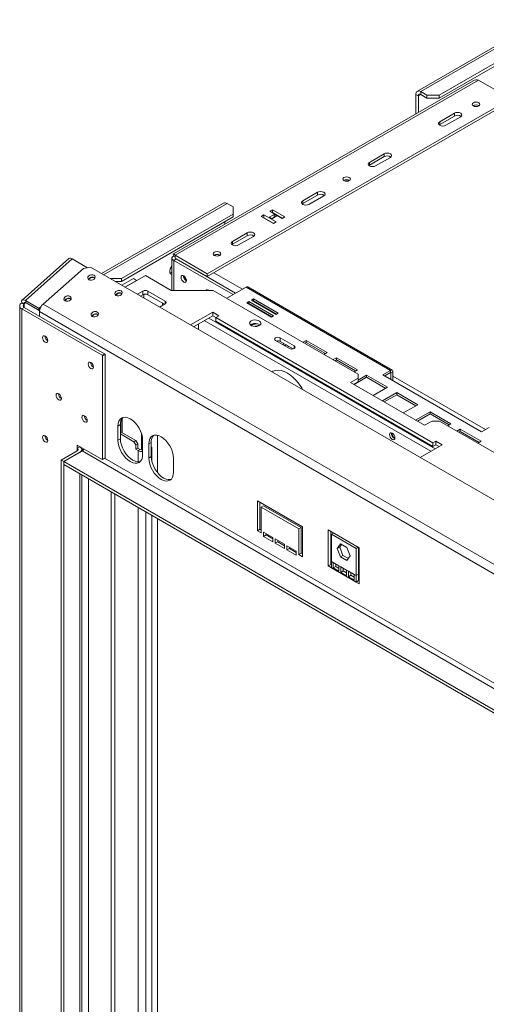
# Model space of a CAD drawing. Units: millimetres. Extents: x 97 to 5271, y 22 to 4130.
# Drawn here: x 3344 to 3659, y 1210 to 1874 of the extents above; entities that cross this region are included whole.
import ezdxf

# ---------------------------------------------------------------- set-up
doc = ezdxf.new("R2010")
doc.units = ezdxf.units.MM
doc.header["$LTSCALE"] = 20

msp = doc.modelspace()

# ---------------------------------------------------------------- linework, layer by layer
at = {"color": 7, "linetype": 'Continuous', "lineweight": 15}
for p, q in [((3696.18775, 1873.8238961), (3612.5827718, 1825.5597695)), ((3698.5405, 1873.590917), (3614.9355217, 1825.3267904)), ((3702.6999516, 1866.3873161), (3627.4138767, 1822.9255901)), ((3702.6999516, 1864.4660436), (3627.4138767, 1821.0043176)), ((3650.2675312, 1832.6173425), (3448.1179259, 1715.9188594)), ((3449.2229678, 1714.9655938), (3653.8679892, 1833.10465)), ((3653.8679892, 1833.10465), (3675.4971378, 1820.6184083)), ((3470.8521164, 1702.4793521), (3675.4971378, 1820.6184083)), ((3613.2717411, 1822.4447256), (3611.6079604, 1823.4052057)), ((3611.6079604, 1823.4052057), (3611.6079604, 1810.2996473)), ((3613.2717411, 1822.4447256), (3613.2717411, 1811.2601275)), ((3619.0949734, 1822.9255901), (3614.9355217, 1825.3267904)), ((3614.9355217, 1823.4055179), (3614.9355217, 1825.3267904)), ((3619.0949734, 1821.0043176), (3614.9355217, 1823.4055179)), ((3619.0949734, 1822.9255901), (3627.4138767, 1822.9255901)), ((3619.0949734, 1821.0043176), (3619.0949734, 1822.9255901)), ((3627.4138767, 1821.0043176), (3619.0949734, 1821.0043176)), ((3627.4138767, 1822.9255901), (3627.4138767, 1821.0043176)), ((3470.8521164, 1700.5580796), (3675.4971378, 1818.6971358)), ((3650.4572388, 1815.8637194), (3650.3004426, 1815.7642338)), ((3627.6634438, 1805.0106061), (3637.6461278, 1810.7734869)), ((3627.6634438, 1803.0893336), (3637.6461278, 1808.8522144)), ((3641.8055794, 1808.3722866), (3631.8228954, 1802.6094058)), ((3637.6461278, 1810.7734869), (3637.6461278, 1808.8522144)), ((3627.3179986, 1802.8493694), (3627.6634438, 1803.0893336)), ((3627.6634438, 1805.0106061), (3627.6634438, 1803.0893336)), ((3580.2456949, 1777.6369224), (3590.2283789, 1783.3998032)), ((3580.2456949, 1775.7156499), (3590.2283789, 1781.4785307)), ((3594.3878306, 1780.9986028), (3584.4051466, 1775.235722)), ((3590.2283789, 1783.3998032), (3590.2283789, 1781.4785307)), ((3579.9002504, 1775.4756863), (3580.2456949, 1775.7156499)), ((3580.2456949, 1777.6369224), (3580.2456949, 1775.7156499)), ((3563.1087541, 1765.4385125), (3562.9519586, 1765.3390274)), ((3535.3236171, 1751.7039588), (3545.306301, 1757.4668396)), ((3535.3236171, 1749.7826863), (3545.306301, 1755.5455671)), ((3549.4657527, 1755.0656393), (3539.4830687, 1749.3027585)), ((3545.306301, 1757.4668396), (3545.306301, 1755.5455671)), ((3481.9759898, 1750.1620792), (3399.6222313, 1702.6202663)), ((3484.3287398, 1749.9291001), (3488.4881914, 1747.5278998)), ((3488.4881914, 1742.7254991), (3488.4881914, 1747.5278998)), ((3534.9781717, 1749.542722), (3535.3236171, 1749.7826863)), ((3535.3236171, 1751.7039588), (3535.3236171, 1749.7826863)), ((3488.4881914, 1742.7254991), (3413.2021165, 1699.2637732)), ((3488.4881914, 1740.8042266), (3413.2021165, 1697.3425007)), ((3488.4881914, 1740.8042266), (3488.4881914, 1742.7254991)), ((3509.0616663, 1742.2349635), (3507.3146966, 1741.2264594)), ((3507.3146966, 1741.2264594), (3515.6335999, 1736.4240587)), ((3509.0616663, 1740.313691), (3508.9787477, 1740.2658232)), ((3517.3805696, 1737.4325629), (3509.0616663, 1742.2349635)), ((3509.0616663, 1740.313691), (3509.0616663, 1742.2349635)), ((3515.7165185, 1736.4719266), (3509.0616663, 1740.313691)), ((3516.0495451, 1742.5231076), (3512.7219837, 1740.6021473)), ((3512.7219837, 1740.6021473), (3514.5521425, 1739.5456192)), ((3514.9680876, 1745.644668), (3513.2211179, 1744.6361639)), ((3513.2211179, 1744.6361639), (3521.5400213, 1739.8337632)), ((3516.0495451, 1740.6018351), (3514.3860348, 1739.6415111)), ((3514.5521425, 1739.5456192), (3517.8797038, 1741.4665794)), ((3514.9680876, 1743.7233955), (3514.885169, 1743.6755276)), ((3523.2869909, 1740.8422674), (3514.9680876, 1745.644668)), ((3514.9680876, 1743.7233955), (3514.9680876, 1745.644668)), ((3521.6229399, 1739.8816311), (3514.9680876, 1743.7233955)), ((3517.8797038, 1741.4665794), (3516.0495451, 1742.5231076)), ((3516.0495451, 1740.6018351), (3516.0495451, 1742.5231076)), ((3516.2156527, 1740.5059432), (3516.0495451, 1740.6018351)), ((3521.5400213, 1739.8337632), (3523.2869909, 1740.8422674)), ((3482.6649591, 1735.8624371), (3482.6649591, 1737.4425462)), ((3515.6335999, 1736.4240587), (3517.3805696, 1737.4325629)), ((3487.9058682, 1724.3302751), (3497.8885522, 1730.0931559)), ((3487.9058682, 1722.4090026), (3497.8885522, 1728.1718834)), ((3502.0480038, 1727.6919555), (3492.0653199, 1721.9290747)), ((3497.8885522, 1730.0931559), (3497.8885522, 1728.1718834)), ((3487.5604238, 1722.1690391), (3487.9058682, 1722.4090026)), ((3487.9058682, 1724.3302751), (3487.9058682, 1722.4090026)), ((3447.0127565, 1712.9962076), (3447.0127565, 1691.2912885)), ((3449.4964697, 1713.8465999), (3448.3910775, 1714.4847293)), ((3449.2158506, 1713.3680672), (3449.2229678, 1713.0443213)), ((3449.2229678, 1714.9655938), (3470.8521164, 1702.4793521)), ((3449.2229678, 1714.9655938), (3449.2229678, 1713.0443213)), ((3449.2229678, 1713.0443213), (3470.8521164, 1700.5580796)), ((3475.7602694, 1715.0133056), (3475.6034746, 1714.913821)), ((3377.6362723, 1712.8077152), (3346.0244398, 1684.7773278)), ((3348.2853248, 1684.4707252), (3379.8971574, 1712.5011126)), ((3390.1964102, 1706.5554804), (3379.8971574, 1712.5011126)), ((3392.2903584, 1706.8528665), (3387.3840544, 1706.156065)), ((4882.4055946, 846.627651), (3392.2903584, 1706.8528665)), ((3450.0548582, 1712.4678615), (3448.3910775, 1711.5073813)), ((3448.3910775, 1711.5073813), (3488.3620692, 1688.432619)), ((3450.0548582, 1712.4678615), (3490.0258499, 1689.3930991)), ((3360.2479077, 1682.0942931), (3387.3840544, 1706.156065)), ((3415.4757184, 1693.4682431), (3429.1744109, 1701.3763299)), ((3429.1744109, 1701.3763299), (3446.6441078, 1691.2912885)), ((3446.5941944, 1703.4084028), (3445.7049125, 1703.0687499)), ((3447.0127565, 1703.6500336), (3446.5941944, 1703.4084028)), ((3470.8521164, 1702.4793521), (3470.8521164, 1700.5580796)), ((3392.9561398, 1698.2093877), (3393.6598227, 1698.4067405)), ((3405.436478, 1699.2637732), (3413.2021165, 1699.2637732)), ((3413.2021165, 1697.3425007), (3408.7645802, 1697.3425007)), ((3413.2021165, 1699.2637732), (3413.2021165, 1697.3425007)), ((3413.3128035, 1694.7168672), (3421.1445894, 1699.238061)), ((3415.3925294, 1693.5162671), (3423.2243153, 1698.0374608)), ((3421.1445894, 1699.238061), (3423.2243153, 1698.0374608)), ((3423.2243153, 1698.0374608), (3423.2243153, 1697.9414128)), ((3497.1814454, 1693.5239365), (3484.1211729, 1685.9844016)), ((3497.1814454, 1693.5239365), (3594.5542086, 1637.3118368)), ((3595.6129461, 1637.4166773), (3498.2401829, 1693.628777)), ((3411.2577232, 1687.6441047), (3411.9614141, 1687.8414597)), ((3423.7946217, 1688.6658424), (3427.5106302, 1690.8110484)), ((3425.8746856, 1687.4650471), (3427.5106302, 1688.4094578)), ((3427.5106302, 1688.4094578), (3427.5106302, 1690.8110484)), ((3430.8381915, 1690.8110484), (3442.4846561, 1684.0876875)), ((3430.8381915, 1690.8110484), (3430.8381915, 1688.4094578)), ((3430.8381915, 1688.4094578), (3442.0683729, 1681.9264121)), ((3446.6441078, 1691.2912885), (3474.928379, 1691.2912885)), ((3474.928379, 1691.2912885), (3572.5923039, 1634.9111048)), ((3344.4406787, 1680.7759747), (3344.4406787, 1007.8502821)), ((3347.4827804, 1682.216773), (3345.8189997, 1683.1772531)), ((3345.8189997, 1682.696935), (3345.8189997, 1683.1772531)), ((3345.8189997, 1682.696935), (3347.4827804, 1681.7364549)), ((3347.4827804, 1679.8154946), (3345.8189997, 1678.8550145)), ((3347.4827804, 1681.7364549), (3347.4827804, 1682.216773)), ((3401.7220299, 1648.5038423), (3347.4827804, 1679.8154946)), ((3348.2853248, 1684.4707252), (3357.1865513, 1679.3321565)), ((3348.7159429, 1682.863509), (3348.2853248, 1684.4707252)), ((3348.7159429, 1682.863509), (3357.6171694, 1677.7249403)), ((3357.6771817, 1679.4018366), (3358.9112581, 1680.496099)), ((4855.3544859, 818.9876373), (3360.2479077, 1682.0942931)), ((3376.8852495, 1683.9592416), (3377.5889389, 1684.1565962)), ((3442.4846561, 1682.1667272), (3438.7686477, 1680.0215212)), ((3440.7376865, 1682.694601), (3440.7376865, 1681.1582231)), ((3499.0097774, 1683.7943226), (3497.5123748, 1682.9298904)), ((3497.5123748, 1682.9298904), (3514.1501814, 1673.3250891)), ((3499.0097774, 1682.3533682), (3498.7604131, 1682.2094133)), ((3515.647584, 1674.1895212), (3499.0097774, 1683.7943226)), ((3499.0097774, 1682.3533682), (3499.0097774, 1683.7943226)), ((3514.3995457, 1673.4690441), (3499.0097774, 1682.3533682)), ((3502.1709606, 1685.6192348), (3500.673558, 1684.7548027)), ((3500.673558, 1684.7548027), (3517.3113646, 1675.1500014)), ((3502.1709606, 1684.1782804), (3501.9215963, 1684.0343255)), ((3518.8087672, 1676.0144335), (3502.1709606, 1685.6192348)), ((3502.1709606, 1684.1782804), (3502.1709606, 1685.6192348)), ((3517.5607289, 1675.2939563), (3502.1709606, 1684.1782804)), ((3345.8189997, 1005.9293218), (3345.8189997, 1678.8550145)), ((3400.0582493, 1647.5433622), (3345.8189997, 1678.8550145)), ((3357.1865513, 1679.3321565), (3357.6771817, 1679.4018366)), ((3357.6171694, 1677.7249403), (3357.1865513, 1679.3321565)), ((3357.847444, 1677.7576443), (3357.6171694, 1677.7249403)), ((3357.6771817, 1679.4018366), (3357.9656143, 1678.3253062)), ((4852.8881608, 813.8522447), (3357.7815827, 1676.9589005)), ((3357.7815827, 1673.8701226), (3357.7815827, 1676.9589005)), ((3395.1868363, 1673.39396), (3395.8905267, 1673.5913149)), ((3474.5956229, 1676.5959425), (3459.649095, 1667.9674956)), ((3474.5956229, 1674.1943519), (3461.7291588, 1666.7667003)), ((3478.7550746, 1674.1947422), (3474.5956229, 1676.5959425)), ((3474.5956229, 1674.1943519), (3474.5956229, 1676.5959425)), ((3476.6753487, 1672.9937517), (3474.5956229, 1674.1943519)), ((3476.6753487, 1672.994142), (3478.7550746, 1674.1947422)), ((3514.1501814, 1673.3250891), (3515.647584, 1674.1895212)), ((3517.3113646, 1675.1500014), (3518.8087672, 1676.0144335)), ((3464.9872896, 1668.6475791), (3464.9872896, 1664.8858214)), ((3623.088047, 1588.4718904), (3476.6753487, 1672.994142)), ((3476.6753487, 1670.5925514), (3476.6753487, 1672.994142)), ((3623.088047, 1586.0702998), (3476.6753487, 1670.5925514)), ((3500.5921958, 1668.3114111), (3500.0876141, 1667.9514265)), ((3501.6960674, 1668.2760143), (3500.5515204, 1667.6152813)), ((3501.6960674, 1668.2760143), (3501.6960674, 1668.7554163)), ((3506.0251162, 1667.6063807), (3501.6960674, 1668.2760143)), ((3517.0017108, 1657.4923674), (3526.3158505, 1652.115429)), ((3529.4800658, 1653.9420916), (3520.1659262, 1659.31903)), ((3520.1659262, 1656.9174394), (3520.1659262, 1659.31903)), ((3528.9017024, 1651.8743831), (3520.1659262, 1656.9174394)), ((3537.7005349, 1657.5984982), (3535.4964312, 1656.3260962)), ((3537.7005349, 1656.1575439), (3536.7444695, 1655.6056191)), ((3551.8426706, 1649.4344171), (3537.7005349, 1657.5984982)), ((3537.7005349, 1656.1575439), (3537.7005349, 1657.5984982)), ((3550.5946322, 1648.7139399), (3537.7005349, 1656.1575439)), ((3400.0582493, 1647.5433622), (3401.7220299, 1648.5038423)), ((3400.3078164, 1647.1110993), (3400.0582493, 1647.5433622)), ((3401.971597, 1648.0715794), (3400.3078164, 1647.1110993)), ((3400.3078164, 1577.3208758), (3400.3078164, 1647.1110993)), ((3401.7220299, 1648.5038423), (3401.971597, 1648.0715794)), ((3401.971597, 1578.2813559), (3401.971597, 1648.0715794)), ((3528.3433524, 1652.1967117), (3527.5712083, 1651.7509625)), ((3549.6385668, 1648.1620151), (3551.8426706, 1649.4344171)), ((3558.0243785, 1645.8657931), (3555.8202748, 1644.5933911)), ((3558.0243785, 1644.4248387), (3557.0683131, 1643.8729139)), ((3572.1665142, 1637.7017119), (3558.0243785, 1645.8657931)), ((3558.0243785, 1644.4248387), (3558.0243785, 1645.8657931)), ((3570.9184758, 1636.9812348), (3558.0243785, 1644.4248387)), ((3569.9624104, 1636.4293099), (3572.1665142, 1637.7017119)), ((3572.5923039, 1632.0296644), (3572.5923039, 1634.9111048)), ((3578.3482221, 1634.1330879), (3572.5923039, 1630.810267)), ((3592.4903578, 1625.9690068), (3578.3482221, 1634.1330879)), ((3578.3482221, 1632.6921335), (3578.3482221, 1634.1330879)), ((3594.5542086, 1637.3118368), (3589.3964886, 1634.3343483)), ((3589.3964886, 1634.3343483), (3655.947715, 1595.9151431)), ((3590.6445269, 1633.6138712), (3594.5542086, 1635.8708824)), ((3594.5542086, 1635.8708824), (3594.5542086, 1637.3118368)), ((3596.0516112, 1636.4471236), (3594.8037757, 1635.7267635)), ((3594.8037757, 1631.2127879), (3594.8037757, 1635.7267635)), ((3596.0516112, 1630.4924278), (3596.0516112, 1636.4471236)), ((3572.5923039, 1632.0296644), (3567.6009619, 1629.148224)), ((3567.6009619, 1629.148224), (3617.5143817, 1600.33382)), ((3572.5923039, 1629.6280738), (3569.6810258, 1627.9474287)), ((3578.3482221, 1632.6921335), (3569.9051438, 1627.8180481)), ((3572.5923039, 1629.6280738), (3572.5923039, 1632.0296644)), ((3591.2423194, 1625.2485296), (3578.3482221, 1632.6921335)), ((3582.7992411, 1620.3744442), (3592.4903578, 1625.9690068)), ((3598.6720658, 1622.4003827), (3588.9809491, 1616.8058201)), ((3598.6720658, 1620.9594283), (3590.2289874, 1616.0853429)), ((3612.8142014, 1614.2363016), (3598.6720658, 1622.4003827)), ((3598.6720658, 1620.9594283), (3598.6720658, 1622.4003827)), ((3611.5661631, 1613.5158244), (3598.6720658, 1620.9594283)), ((3603.1230847, 1608.641739), (3612.8142014, 1614.2363016)), ((3621.1331047, 1609.4339009), (3611.441988, 1603.8393383)), ((3621.1331047, 1607.9929466), (3612.6900263, 1603.1188612)), ((3635.2752403, 1601.2698198), (3621.1331047, 1609.4339009)), ((3621.1331047, 1607.9929466), (3621.1331047, 1609.4339009)), ((3634.027202, 1600.5493426), (3621.1331047, 1607.9929466)), ((3412.3702262, 1600.8089394), (3410.7064455, 1599.8484593)), ((3412.3702262, 1591.202577), (3412.3702262, 1600.8089394)), ((3413.0807948, 1604.2835143), (3413.3281245, 1604.4262947)), ((3413.3281245, 1604.7312792), (3413.3281245, 1595.4492626)), ((3617.5143817, 1600.33382), (3622.5057237, 1603.2152604)), ((3627.4970657, 1603.2152604), (3622.5057237, 1603.2152604)), ((3627.4970657, 1603.2152604), (4750.0498781, 955.1793157)), ((3633.0711366, 1599.9974178), (3635.2752403, 1601.2698198)), ((3410.7064455, 1590.2420968), (3410.7064455, 1599.8484593)), ((3412.7861713, 1595.7621255), (3412.3702262, 1595.5220055)), ((3421.5210198, 1589.2788846), (3412.3702262, 1594.5615254)), ((3422.7688553, 1589.9992447), (3412.7861713, 1595.7621255)), ((3437.4059447, 1568.378398), (3437.4059447, 1593.6272472)), ((3641.4569483, 1597.7011958), (3639.2528446, 1596.4287938)), ((3641.4569483, 1596.2602414), (3640.5008829, 1595.7083166)), ((3655.5990839, 1589.5371146), (3641.4569483, 1597.7011958)), ((3641.4569483, 1596.2602414), (3641.4569483, 1597.7011958)), ((3654.3510456, 1588.8166375), (3641.4569483, 1596.2602414)), ((3655.947715, 1595.9151431), (3661.1054351, 1598.8926315)), ((3383.2540646, 1584.9563337), (3383.2540646, 1586.8776062)), ((3383.2540646, 1586.8776062), (3400.0582493, 1577.1767569)), ((3412.3702262, 1591.202577), (3410.7064455, 1590.2420968)), ((3421.5210198, 1589.2788846), (3422.7688553, 1589.9992447)), ((3422.7688553, 1587.1175702), (3421.5210198, 1589.2788846)), ((3422.7688553, 1589.9992447), (3424.0166908, 1587.8379303)), ((3424.0166908, 1587.8379303), (3422.7688553, 1587.1175702)), ((3422.7688553, 1584.2356614), (3422.7688553, 1587.1175702)), ((3424.0166908, 1584.9560215), (3424.0166908, 1587.8379303)), ((3427.3442521, 1580.6372955), (3427.3442521, 1590.243658)), ((3433.1674844, 1588.8029378), (3431.5037038, 1587.8424577)), ((3431.5037038, 1578.2360952), (3431.5037038, 1587.8424577)), ((3433.1674844, 1579.1965753), (3433.1674844, 1588.8029378)), ((3614.3806965, 1578.6428433), (3629.3272244, 1587.2712903)), ((3625.1677728, 1589.6724906), (3623.088047, 1588.4718904)), ((3623.088047, 1588.4718904), (3623.088047, 1586.0702998)), ((3625.1677728, 1587.2709), (3623.088047, 1586.0702998)), ((3629.3272244, 1587.2712903), (3625.1677728, 1589.6724906)), ((3625.1677728, 1587.2709), (3625.1677728, 1589.6724906)), ((3627.2471606, 1586.0704949), (3625.1677728, 1587.2709)), ((3653.3949802, 1588.2647126), (3655.5990839, 1589.5371146)), ((3372.4394903, 1576.7922526), (3383.2540646, 1583.0353735)), ((3374.103271, 1575.8317725), (3386.5816259, 1583.0353735)), ((3374.103271, 1575.8317725), (3384.9178453, 1582.0748933)), ((3383.2540646, 1584.9563337), (3384.9178453, 1585.9168139)), ((3384.9178453, 1585.9168139), (3384.9178453, 1585.9171261)), ((3387.430253, 1583.7939864), (3386.2160793, 1584.4949139)), ((3386.2961663, 1582.8705811), (3386.2961663, 1583.9958536)), ((3386.2961663, 1583.25746), (3386.7165762, 1583.119609)), ((4820.7605562, 755.1015001), (3386.5816259, 1583.0353735)), ((3424.0166908, 1584.9560215), (3422.7688553, 1584.2356614)), ((3422.7688553, 1584.2356614), (3424.432636, 1583.2751813)), ((3424.0166908, 1584.9560215), (3425.6804715, 1583.9955414)), ((3425.6804715, 1583.9955414), (3424.432636, 1583.2751813)), ((3433.5834296, 1585.6763816), (3433.1674844, 1585.9165016)), ((3433.5834296, 1585.6763816), (3433.1674844, 1585.4362616)), ((3433.5834296, 1575.9568695), (3433.5834296, 1585.6763816)), ((3372.4394903, 1048.4423155), (3372.4394903, 1576.7922526)), ((3372.4394903, 1576.7922526), (3374.103271, 1575.8317725)), ((3374.103271, 1047.4818354), (3374.103271, 1575.8317725)), ((4808.2822013, 747.8978991), (3374.103271, 1575.8317725)), ((3374.103271, 1575.8317725), (3374.103271, 1573.9105)), ((4808.2822013, 745.9766266), (3374.103271, 1573.9105)), ((3401.7220299, 1578.137237), (3400.0582493, 1577.1767569)), ((3400.0582493, 1577.1767569), (3400.3078164, 1577.3208758)), ((3400.3078164, 1577.3208758), (3401.971597, 1578.2813559)), ((3401.971597, 1578.2813559), (3401.7220299, 1578.137237)), ((3433.1674844, 1579.1965753), (3431.5037038, 1578.2360952)), ((3448.1415104, 1568.6312939), (3448.1415104, 1578.2376564)), ((3386.2961663, 1056.4419165), (3386.2961663, 1566.8716913)), ((3535.07405, 1531.8951145), (3504.7100529, 1549.4238769)), ((3504.7100529, 1549.4238769), (3504.7100529, 1529.2505156)), ((3506.3738336, 1548.4633967), (3506.3738336, 1530.2109958)), ((3508.8695045, 1546.0617281), (3507.2057239, 1545.1012479)), ((3507.2057239, 1527.8097954), (3507.2057239, 1545.1012479)), ((3507.2057239, 1545.1012479), (3532.578379, 1530.4539259)), ((3508.8695045, 1546.0617281), (3534.2421596, 1531.4144061)), ((3433.5834296, 1061.1689895), (3433.5834296, 1539.5733353)), ((3437.4059447, 1060.4169866), (3437.4059447, 1537.3666443)), ((3506.3738336, 1530.2109958), (3504.7100529, 1529.2505156)), ((3504.7100529, 1529.2505156), (3507.2057239, 1527.8097954)), ((3506.3738336, 1530.2109958), (3507.2057239, 1529.7307557)), ((3515.108682, 1524.6884692), (3508.8695045, 1528.2902697)), ((3508.8695045, 1528.2902697), (3508.8695045, 1525.4083609)), ((3510.5332852, 1527.3297896), (3510.5332852, 1526.3688411)), ((3534.2421596, 1531.4144061), (3532.578379, 1530.4539259)), ((3532.578379, 1530.4539259), (3532.578379, 1513.1624734)), ((3534.2421596, 1531.4144061), (3534.2421596, 1514.1229536)), ((3535.07405, 1511.7217532), (3535.07405, 1531.8951145)), ((3573.3410052, 1517.7581396), (3552.5437469, 1529.7641412)), ((3552.5437469, 1529.7641412), (3552.5437469, 1505.4792569)), ((3554.2075276, 1528.8036611), (3554.2075276, 1506.439737)), ((3554.6234727, 1526.8192208), (3556.1342621, 1527.6913809)), ((3510.5332852, 1526.3688411), (3508.8695045, 1525.4083609)), ((3508.8695045, 1525.4083609), (3515.108682, 1521.8065604)), ((3510.5332852, 1526.3688411), (3515.108682, 1523.7275207)), ((3515.108682, 1521.8065604), (3515.108682, 1524.6884692)), ((3523.0116402, 1520.1261886), (3516.7724627, 1523.7279891)), ((3516.7724627, 1523.7279891), (3516.7724627, 1520.8460803)), ((3518.4362433, 1521.8065604), (3516.7724627, 1520.8460803)), ((3516.7724627, 1520.8460803), (3523.0116402, 1517.2442798)), ((3518.4362433, 1522.7675089), (3518.4362433, 1521.8065604)), ((3518.4362433, 1521.8065604), (3523.0116402, 1519.1652401)), ((3554.6234727, 1526.8192208), (3554.6234727, 1508.5671321)), ((3571.2612794, 1517.2144195), (3554.6234727, 1526.8192208)), ((3558.5717179, 1517.2871437), (3560.757047, 1520.396475)), ((3560.757047, 1520.396475), (3565.1277051, 1517.8733478)), ((3523.0116402, 1517.2442798), (3523.0116402, 1520.1261886)), ((3530.9145983, 1515.5639079), (3524.6754208, 1519.1657084)), ((3524.6754208, 1519.1657084), (3524.6754208, 1516.2837997)), ((3526.3392015, 1517.2442798), (3524.6754208, 1516.2837997)), ((3524.6754208, 1516.2837997), (3530.9145983, 1512.6819992)), ((3526.3392015, 1518.2052283), (3526.3392015, 1517.2442798)), ((3526.3392015, 1517.2442798), (3530.9145983, 1514.6029595)), ((3530.9145983, 1512.6819992), (3530.9145983, 1515.5639079)), ((3534.2421596, 1514.1229536), (3532.578379, 1513.1624734)), ((3534.2421596, 1514.1229536), (3535.07405, 1513.6427135)), ((3558.5717179, 1517.2871437), (3560.2354985, 1518.2476239)), ((3560.757047, 1511.6546852), (3558.5717179, 1517.2871437)), ((3560.2354985, 1518.2476239), (3561.4603995, 1519.9904382)), ((3562.4208276, 1512.6151653), (3560.2354985, 1518.2476239)), ((3565.1277051, 1517.8733478), (3567.3130342, 1512.2408892)), ((3571.2612794, 1517.2144195), (3572.7720687, 1518.0865796)), ((3571.2612794, 1498.9623308), (3571.2612794, 1517.2144195)), ((3572.92506, 1499.9228109), (3572.92506, 1517.9982596)), ((3573.3410052, 1493.4732552), (3573.3410052, 1517.7581396)), ((3532.578379, 1513.1624734), (3535.07405, 1511.7217532)), ((3555.8713082, 1507.846772), (3554.6234727, 1508.5671321)), ((3554.6234727, 1508.5671321), (3554.6234727, 1504.2786567)), ((3559.7534631, 1505.6056517), (3555.8713082, 1507.846772)), ((3555.8713082, 1507.846772), (3555.8713082, 1504.1346783)), ((3560.757047, 1511.6546852), (3562.4208276, 1512.6151653)), ((3565.1277051, 1509.1315579), (3560.757047, 1511.6546852)), ((3566.0881332, 1510.4980748), (3562.4208276, 1512.6151653)), ((3567.3130342, 1512.2408892), (3565.1277051, 1509.1315579)), ((3554.2075276, 1506.439737), (3552.5437469, 1505.4792569)), ((3552.5437469, 1505.4792569), (3554.6234727, 1504.2786567)), ((3554.2075276, 1506.439737), (3554.6234727, 1506.199617)), ((3571.2612794, 1494.6738554), (3554.6234727, 1504.2786567)), ((3557.5350889, 1505.0951585), (3555.8713082, 1504.1346783)), ((3555.8713082, 1504.1346783), (3559.7534631, 1501.893558)), ((3557.5350889, 1506.8862918), (3557.5350889, 1505.0951585)), ((3557.5350889, 1505.0951585), (3559.7534631, 1503.8145183)), ((3561.0012986, 1504.8852916), (3559.7534631, 1505.6056517)), ((3559.7534631, 1501.893558), (3559.7534631, 1505.6056517)), ((3564.8834535, 1502.6441713), (3561.0012986, 1504.8852916)), ((3561.0012986, 1504.8852916), (3561.0012986, 1501.1731979)), ((3562.6650793, 1502.1336781), (3561.0012986, 1501.1731979)), ((3561.0012986, 1501.1731979), (3564.8834535, 1498.9320776)), ((3562.6650793, 1503.9248114), (3562.6650793, 1502.1336781)), ((3562.6650793, 1502.1336781), (3564.8834535, 1500.8530379)), ((3566.131289, 1501.9238112), (3564.8834535, 1502.6441713)), ((3564.8834535, 1498.9320776), (3564.8834535, 1502.6441713)), ((3570.0134439, 1499.6826909), (3566.131289, 1501.9238112)), ((3566.131289, 1501.9238112), (3566.131289, 1498.2117175)), ((3567.7950696, 1500.963331), (3567.7950696, 1499.1721977)), ((3567.7950696, 1499.1721977), (3566.131289, 1498.2117175)), ((3566.131289, 1498.2117175), (3570.0134439, 1495.9705972)), ((3567.7950696, 1499.1721977), (3570.0134439, 1497.8915575)), ((3571.2612794, 1498.9623308), (3570.0134439, 1499.6826909)), ((3570.0134439, 1495.9705972), (3570.0134439, 1499.6826909)), ((3572.92506, 1499.9228109), (3571.2612794, 1498.9623308)), ((3571.2612794, 1494.6738554), (3571.2612794, 1498.9623308)), ((3572.92506, 1495.6343355), (3571.2612794, 1494.6738554)), ((3571.2612794, 1494.6738554), (3573.3410052, 1493.4732552)), ((3572.92506, 1495.6343355), (3572.92506, 1499.9228109)), ((3572.92506, 1495.6343355), (3573.3410052, 1495.3942155))]:
    msp.add_line(p, q, dxfattribs=at)
at = {"color": 8, "linetype": 'Continuous', "lineweight": 15}
for p, q in [((3613.2717411, 1822.4447256), (3614.9357922, 1823.4053618)), ((3401.000394, 1701.82467), (3484.3287398, 1749.9291001)), ((3448.3910775, 1711.5073813), (3448.3910775, 1691.2912885)), ((3450.0548582, 1712.4678615), (3450.0548582, 1712.5640812)), ((3447.0127565, 1703.1667721), (3446.5941944, 1703.4084028)), ((3494.6845845, 1692.0825293), (3475.4275132, 1703.1993999)), ((3428.2593315, 1686.0884203), (3428.2593315, 1688.7003694)), ((3347.4827804, 1682.216773), (3348.392081, 1683.0230549)), ((3347.4827804, 1679.8154946), (3347.4827804, 1681.7364549)), ((3442.4846561, 1682.1667272), (3442.4846561, 1684.0876875)), ((3395.8051162, 1673.5757066), (3395.8229588, 1673.5654063)), ((3468.9384577, 1670.9285399), (3621.5899953, 1582.804683)), ((3471.9335062, 1672.6575446), (3624.5850439, 1584.5336877)), ((3529.4800658, 1652.115429), (3529.4800658, 1653.9420916)), ((3594.5541681, 1635.870859), (3594.8037757, 1635.7267635)), ((3658.6085742, 1597.4512244), (3596.0516112, 1633.5645904)), ((3413.5348726, 1605.0386728), (3413.5348726, 1595.3299095)), ((3426.5955508, 1594.6587512), (3426.5955508, 1583.7154334)), ((3437.2853416, 1568.5279497), (3437.2853416, 1593.6534311)), ((3383.2540646, 1583.0353735), (3383.2540646, 1584.9563337)), ((3386.8313688, 1584.1397149), (3386.2961663, 1583.830749)), ((3424.432636, 1575.66034), (3424.432636, 1583.2751813)), ((4807.0343658, 766.8676939), (3401.7220299, 1578.137237)), ((3384.9178453, 1055.6462287), (3384.9178453, 1567.6673791)), ((3390.7410776, 1564.3056987), (3390.7410776, 1059.0079092)), ((3406.1310487, 1555.4212575), (3406.1310487, 1067.8923504)), ((3408.6267197, 1067.8923504), (3408.6267197, 1553.9805373)), ((3424.432636, 1058.7677892), (3424.432636, 1544.855976)), ((3429.423978, 1058.7677892), (3429.423978, 1541.9745356)), ((3437.2853416, 1060.4866093), (3437.2853416, 1537.436267))]:
    msp.add_line(p, q, dxfattribs=at)
at = {"color": 7, "linetype": 'Continuous', "lineweight": 15, "flags": 128}
for points in [[(3654.0343673, 1815.7199596), (3653.1946833, 1815.3960672), (3652.2042085, 1815.2823313), (3651.2137338, 1815.3960672), (3650.3740498, 1815.7199596), (3649.8129909, 1816.2046988), (3649.6159732, 1816.7764877), (3649.8129909, 1817.3482766), (3650.3740498, 1817.8330159), (3651.2137338, 1818.1569083), (3652.2042085, 1818.2706442), (3653.1946833, 1818.1569083), (3654.0343673, 1817.8330159), (3654.5954262, 1817.3482766), (3654.7924438, 1816.7764877), (3654.5954262, 1816.2046988), (3654.0343673, 1815.7199596)], [(3637.6461278, 1810.7734869), (3638.6003141, 1811.1415465), (3639.7258536, 1811.2707918), (3640.8513931, 1811.1415465), (3641.8055794, 1810.7734869), (3642.4431463, 1810.2226469), (3642.6670301, 1809.5728867), (3642.4431463, 1808.9231266), (3641.8055794, 1808.3722866)], [(3631.8228954, 1802.6094058), (3630.8687091, 1802.2413462), (3629.7431696, 1802.1121009), (3628.6176301, 1802.2413462), (3627.6634438, 1802.6094058), (3627.0258769, 1803.1602458), (3626.8019931, 1803.810006), (3627.0258769, 1804.4597661), (3627.6634438, 1805.0106061)], [(3590.2283789, 1783.3998032), (3591.1825652, 1783.7678627), (3592.3081047, 1783.897108), (3593.4336442, 1783.7678627), (3594.3878306, 1783.3998032), (3595.0253975, 1782.8489631), (3595.2492812, 1782.199203), (3595.0253975, 1781.5494429), (3594.3878306, 1780.9986028)], [(3584.4051466, 1775.235722), (3583.4509603, 1774.8676625), (3582.3254208, 1774.7384172), (3581.1998812, 1774.8676625), (3580.2456949, 1775.235722), (3579.608128, 1775.7865621), (3579.3842443, 1776.4363222), (3579.608128, 1777.0860823), (3580.2456949, 1777.6369224)], [(3566.6858825, 1765.2947527), (3565.8461986, 1764.9708603), (3564.8557238, 1764.8571244), (3563.865249, 1764.9708603), (3563.0255651, 1765.2947527), (3562.4645062, 1765.7794919), (3562.2674885, 1766.3512808), (3562.4645062, 1766.9230697), (3563.0255651, 1767.407809), (3563.865249, 1767.7317014), (3564.8557238, 1767.8454373), (3565.8461986, 1767.7317014), (3566.6858825, 1767.407809), (3567.2469414, 1766.9230697), (3567.4439591, 1766.3512808), (3567.2469414, 1765.7794919), (3566.6858825, 1765.2947527)], [(3545.306301, 1757.4668396), (3546.2604874, 1757.8348992), (3547.3860269, 1757.9641445), (3548.5115664, 1757.8348992), (3549.4657527, 1757.4668396), (3550.1033196, 1756.9159996), (3550.3272033, 1756.2662394), (3550.1033196, 1755.6164793), (3549.4657527, 1755.0656393)], [(3539.4830687, 1749.3027585), (3538.5288824, 1748.9346989), (3537.4033429, 1748.8054536), (3536.2778034, 1748.9346989), (3535.3236171, 1749.3027585), (3534.6860501, 1749.8535985), (3534.4621664, 1750.5033587), (3534.6860501, 1751.1531188), (3535.3236171, 1751.7039588)], [(3497.8885522, 1730.0931559), (3498.8427385, 1730.4612154), (3499.968278, 1730.5904607), (3501.0938175, 1730.4612154), (3502.0480038, 1730.0931559), (3502.6855707, 1729.5423158), (3502.9094545, 1728.8925557), (3502.6855707, 1728.2427956), (3502.0480038, 1727.6919555)], [(3492.0653199, 1721.9290747), (3491.1111335, 1721.5610152), (3489.985594, 1721.4317699), (3488.8600545, 1721.5610152), (3487.9058682, 1721.9290747), (3487.2683013, 1722.4799148), (3487.0444176, 1723.1296749), (3487.2683013, 1723.779435), (3487.9058682, 1724.3302751)], [(3479.3373978, 1714.8695458), (3478.4977138, 1714.5456534), (3477.5072391, 1714.4319175), (3476.5167643, 1714.5456534), (3475.6770803, 1714.8695458), (3475.1160215, 1715.354285), (3474.9190038, 1715.9260739), (3475.1160215, 1716.4978628), (3475.6770803, 1716.9826021), (3476.5167643, 1717.3064945), (3477.5072391, 1717.4202303), (3478.4977138, 1717.3064945), (3479.3373978, 1716.9826021), (3479.8984567, 1716.4978628), (3480.0954744, 1715.9260739), (3479.8984567, 1715.354285), (3479.3373978, 1714.8695458)], [(3447.0127565, 1707.6223607), (3446.5201065, 1706.958383), (3445.916551, 1705.7793491), (3445.5954059, 1704.5750634), (3445.5954059, 1703.4907807), (3445.916551, 1702.6572813), (3446.5201065, 1702.1750976), (3447.0127565, 1702.0799216)], [(3391.082593, 1698.4746431), (3391.8985541, 1698.1961245), (3392.8533071, 1698.1932243), (3393.8014995, 1698.466384), (3394.5987775, 1698.9740175), (3395.1237629, 1699.6388423), (3395.2965313, 1700.3596447), (3395.0907803, 1701.0266892), (3394.5378337, 1701.5384242), (3393.7218725, 1701.8169428), (3392.7671195, 1701.819843), (3391.8189271, 1701.5466833), (3391.0216491, 1701.0390498), (3390.4966638, 1700.374225), (3390.3238954, 1699.6534226), (3390.5296463, 1698.9863781), (3391.082593, 1698.4746431)], [(3453.2160414, 1700.0762627), (3453.355354, 1699.1870762), (3453.7520825, 1698.2724135), (3454.3458287, 1697.4715236), (3455.0462001, 1696.9063348), (3455.7465716, 1696.662892), (3456.3403178, 1696.7782571), (3456.7370463, 1697.2348668), (3456.8763589, 1697.9632064), (3456.7370463, 1698.8523929), (3456.3403178, 1699.7670557), (3455.7465716, 1700.5679455), (3455.0462001, 1701.1331343), (3454.3458287, 1701.3765772), (3453.7520825, 1701.2612121), (3453.355354, 1700.8046024), (3453.2160414, 1700.0762627)], [(3375.0117059, 1684.2244983), (3375.827667, 1683.9459797), (3376.78242, 1683.9430795), (3377.7306124, 1684.2162392), (3378.5278904, 1684.7238727), (3379.0528758, 1685.3886975), (3379.2256442, 1686.1094999), (3379.0198932, 1686.7765444), (3378.4669466, 1687.2882794), (3377.6509854, 1687.566798), (3376.6962324, 1687.5696982), (3375.74804, 1687.2965385), (3374.950762, 1686.788905), (3374.4257767, 1686.1240803), (3374.2530083, 1685.4032778), (3374.4587592, 1684.7362334), (3375.0117059, 1684.2244983)], [(3409.3841802, 1687.9093616), (3410.2001414, 1687.630843), (3411.1548944, 1687.6279428), (3412.1030868, 1687.9011025), (3412.9003648, 1688.4087361), (3413.4253502, 1689.0735608), (3413.5981186, 1689.7943632), (3413.3923676, 1690.4614077), (3412.839421, 1690.9731428), (3412.0234598, 1691.2516614), (3411.0687068, 1691.2545616), (3410.1205144, 1690.9814019), (3409.3232364, 1690.4737683), (3408.798251, 1689.8089436), (3408.6254826, 1689.0881412), (3408.8312336, 1688.4210967), (3409.3841802, 1687.9093616)], [(3472.0289947, 1691.2912885), (3471.6840068, 1691.528333), (3470.9836353, 1691.7717759), (3470.3898891, 1691.6564108), (3470.0392389, 1691.2912885)], [(3471.5246092, 1691.6123204), (3471.5176287, 1691.4319415), (3471.5215564, 1691.2912885)], [(3348.2853248, 1684.4707252), (3347.6526982, 1684.7837215), (3347.0774799, 1684.9611608), (3346.5817752, 1684.996224), (3346.1846339, 1684.8875638), (3345.9013177, 1684.6393559), (3345.7427144, 1684.2611387), (3345.714919, 1683.767447), (3345.8189997, 1683.1772531)], [(3348.7159429, 1682.863509), (3348.3996296, 1683.0200072), (3348.1120205, 1683.1087268), (3347.8641681, 1683.1262584), (3347.6655974, 1683.0719283), (3347.5239394, 1682.9478244), (3347.4446377, 1682.7587158), (3347.43074, 1682.5118699), (3347.4827804, 1682.216773)], [(3393.3132931, 1673.6592169), (3394.1292543, 1673.3806983), (3395.0840073, 1673.3777981), (3396.0321997, 1673.6509578), (3396.8294777, 1674.1585913), (3397.3544631, 1674.823416), (3397.5272315, 1675.5442185), (3397.3214805, 1676.2112629), (3396.7685339, 1676.722998), (3395.9525727, 1677.0015166), (3394.9978197, 1677.0044168), (3394.0496273, 1676.7312571), (3393.2523493, 1676.2236236), (3392.7273639, 1675.5587988), (3392.5545955, 1674.8379964), (3392.7603465, 1674.1709519), (3393.3132931, 1673.6592169)], [(3500.5921958, 1670.7130017), (3499.860815, 1670.1216498), (3499.5016724, 1669.4252453), (3499.5536867, 1668.6992545), (3500.0112213, 1668.0223496), (3500.8246952, 1667.4678839), (3501.9059559, 1667.0959423), (3503.1378321, 1666.9468305), (3504.3868308, 1667.036707), (3505.5176036, 1667.3558323), (3506.4076138, 1667.8696242), (3506.960415, 1668.5224055), (3507.1161025, 1669.2434371), (3506.8578053, 1669.9545841), (3506.2135137, 1670.5787826), (3505.2530469, 1671.0483911), (3504.0804862, 1671.3125202), (3502.8228969, 1671.3425474), (3501.6165583, 1671.1352188), (3500.5921958, 1670.7130017)], [(3361.624916, 1656.3776093), (3362.3093699, 1656.1396993), (3362.8896219, 1656.2524424), (3363.2773339, 1656.6986747), (3363.4134802, 1657.4104611), (3363.2773339, 1658.2794388), (3362.8896219, 1659.1733138), (3362.3093699, 1659.9560016), (3361.624916, 1660.5083452), (3360.9404621, 1660.7462553), (3360.3602101, 1660.6335121), (3359.9724981, 1660.1872799), (3359.8363518, 1659.4754934), (3359.9724981, 1658.6065157), (3360.3602101, 1657.7126408), (3360.9404621, 1656.9299529), (3361.624916, 1656.3776093)], [(3520.1659262, 1659.31903), (3519.440049, 1659.5990236), (3518.5838185, 1659.6973442), (3517.727588, 1659.5990236), (3517.0017108, 1659.31903), (3516.5166952, 1658.89999), (3516.3463804, 1658.4056987), (3516.5166952, 1657.9114073), (3517.0017108, 1657.4923674)], [(3526.3158505, 1652.115429), (3527.0417276, 1651.8354355), (3527.8979581, 1651.7371148), (3528.7541886, 1651.8354355), (3529.4800658, 1652.115429), (3529.9650814, 1652.534469), (3530.1353962, 1653.0287603), (3529.9650814, 1653.5230517), (3529.4800658, 1653.9420916)], [(3392.4048582, 1638.6087269), (3393.0893121, 1638.3708169), (3393.6695641, 1638.48356), (3394.0572761, 1638.9297922), (3394.1934224, 1639.6415787), (3394.0572761, 1640.5105564), (3393.6695641, 1641.4044314), (3393.0893121, 1642.1871192), (3392.4048582, 1642.7394628), (3391.7204043, 1642.9773728), (3391.1401523, 1642.8646297), (3390.7524404, 1642.4183975), (3390.616294, 1641.706611), (3390.7524404, 1640.8376333), (3391.1401523, 1639.9437583), (3391.7204043, 1639.1610705), (3392.4048582, 1638.6087269)], [(3535.4126308, 1624.2301373), (3534.6334565, 1625.5698761), (3532.9607864, 1628.0581896), (3531.1115836, 1630.3461882), (3529.126472, 1632.3836085), (3527.0490611, 1634.125692), (3524.9249879, 1635.5341679), (3522.8009148, 1636.5780946), (3520.7235038, 1637.2345388), (3518.7383922, 1637.4890796), (3516.8891895, 1637.3361251), (3515.2165193, 1636.7790354), (3514.437345, 1636.338912)], [(3515.4075266, 1636.867284), (3515.004963, 1636.550409), (3514.6425053, 1636.2204755)], [(3370.7757096, 1617.4726999), (3371.4601635, 1617.2347898), (3372.0404155, 1617.347533), (3372.4281275, 1617.7937652), (3372.5642738, 1618.5055517), (3372.4281275, 1619.3745294), (3372.0404155, 1620.2684043), (3371.4601635, 1621.0510922), (3370.7757096, 1621.6034358), (3370.0912557, 1621.8413458), (3369.5110037, 1621.7286027), (3369.1232918, 1621.2823705), (3368.9871454, 1620.570584), (3369.1232918, 1619.7016063), (3369.5110037, 1618.8077313), (3370.0912557, 1618.0250435), (3370.7757096, 1617.4726999)], [(3388.2454066, 1602.5844773), (3388.9298605, 1602.3465672), (3389.5101125, 1602.4593104), (3389.8978244, 1602.9055426), (3390.0339708, 1603.6173291), (3389.8978244, 1604.4863068), (3389.5101125, 1605.3801817), (3388.9298605, 1606.1628695), (3388.2454066, 1606.7152131), (3387.5609527, 1606.9531232), (3386.9807007, 1606.84038), (3386.5929887, 1606.3941478), (3386.4568424, 1605.6823613), (3386.5929887, 1604.8133836), (3386.9807007, 1603.9195087), (3387.5609527, 1603.1368209), (3388.2454066, 1602.5844773)], [(3427.3442521, 1590.243658), (3427.1844067, 1592.2100431), (3426.7110133, 1594.2854148), (3425.9422641, 1596.3900175), (3424.9077018, 1598.4429726), (3423.6470839, 1600.3653863), (3422.2088553, 1602.0833812), (3420.6482863, 1603.5309357), (3419.0253488, 1604.6524211), (3417.4024113, 1605.4047395), (3415.8418423, 1605.7589795), (3414.4036138, 1605.701528), (3413.1429959, 1605.2345928), (3412.1084335, 1604.3761179), (3411.3396843, 1603.1590941), (3410.8662909, 1601.6302909), (3410.7064455, 1599.8484593)], [(3361.624916, 1589.1330719), (3362.3093699, 1588.8951618), (3362.8896219, 1589.007905), (3363.2773339, 1589.4541372), (3363.4134802, 1590.1659237), (3363.2773339, 1591.0349014), (3362.8896219, 1591.9287763), (3362.3093699, 1592.7114642), (3361.624916, 1593.2638078), (3360.9404621, 1593.5017178), (3360.3602101, 1593.3889747), (3359.9724981, 1592.9427425), (3359.8363518, 1592.230956), (3359.9724981, 1591.3619783), (3360.3602101, 1590.4681033), (3360.9404621, 1589.6854155), (3361.624916, 1589.1330719)], [(3448.1415104, 1578.2376564), (3447.981665, 1580.2040415), (3447.5082716, 1582.2794131), (3446.7395224, 1584.3840158), (3445.70496, 1586.436971), (3444.4443421, 1588.3593847), (3443.0061136, 1590.0773795), (3441.4455446, 1591.5249341), (3439.8226071, 1592.6464195), (3438.1996696, 1593.3987378), (3436.6391006, 1593.7529779), (3435.200872, 1593.6955264), (3433.9402541, 1593.2285911), (3432.9056918, 1592.3701163), (3432.1369426, 1591.1530925), (3431.6635492, 1589.6242892), (3431.5037038, 1587.8424577)], [(3595.635666, 1595.0980168), (3594.9352946, 1595.3414597), (3594.3415484, 1595.2260946), (3593.9448199, 1594.7694849), (3593.8055073, 1594.0411452), (3593.9448199, 1593.1519587), (3594.3415484, 1592.237296), (3594.9352946, 1591.4364061), (3595.635666, 1590.8712173), (3596.3360375, 1590.6277745), (3596.9297837, 1590.7431396), (3597.3265122, 1591.1997493), (3597.4658248, 1591.9280889), (3597.3265122, 1592.8172754), (3596.9297837, 1593.7319382), (3596.3360375, 1594.532828), (3595.635666, 1595.0980168)], [(3410.7064455, 1590.2420968), (3410.8662909, 1588.2757117), (3411.3396843, 1586.2003401), (3412.1084335, 1584.0957373), (3413.1429959, 1582.0427822), (3414.4036138, 1580.1203685), (3415.8418423, 1578.4023736), (3417.4024113, 1576.9548191), (3419.0253488, 1575.8333337), (3420.6482863, 1575.0810153), (3422.2088553, 1574.7267753), (3423.6470839, 1574.7842268), (3424.9077018, 1575.251162), (3425.9422641, 1576.1096369), (3426.7110133, 1577.3266607), (3427.1844067, 1578.8554639), (3427.3442521, 1580.6372955)], [(3412.3702262, 1591.202577), (3412.5300716, 1589.2361918), (3413.003465, 1587.1608202), (3413.7722142, 1585.0562175), (3414.8067765, 1583.0032623), (3416.0673944, 1581.0808486), (3417.505623, 1579.3628538), (3419.066192, 1577.9152993), (3420.6891295, 1576.7938138), (3422.312067, 1576.0414955), (3423.872636, 1575.6872554), (3425.3108645, 1575.7447069), (3425.6800079, 1575.8335121)], [(3431.5037038, 1578.2360952), (3431.6635492, 1576.26971), (3432.1369426, 1574.1943384), (3432.9056918, 1572.0897357), (3433.9402541, 1570.0367805), (3435.200872, 1568.1143669), (3436.6391006, 1566.396372), (3438.1996696, 1564.9488175), (3439.8226071, 1563.827332), (3441.4455446, 1563.0750137), (3443.0061136, 1562.7207737), (3444.4443421, 1562.7782252), (3445.70496, 1563.2451604), (3446.7395224, 1564.1036353), (3447.5082716, 1565.3206591), (3447.981665, 1566.8494623), (3448.1415104, 1568.6312939)], [(3433.1674844, 1579.1965753), (3433.3273298, 1577.2301902), (3433.8007232, 1575.1548186), (3434.5694724, 1573.0502158), (3435.6040348, 1570.9972607), (3436.8646527, 1569.074847), (3438.3028813, 1567.3568521), (3439.8634502, 1565.9092976), (3441.4863877, 1564.7878122), (3443.1093253, 1564.0354938), (3444.6698942, 1563.6812538), (3446.1081228, 1563.7387053), (3446.4772662, 1563.8275104)]]:
    msp.add_lwpolyline(points, dxfattribs=at)
at = {"color": 7, "linetype": 'Continuous', "lineweight": 15}
for centre, radius, start, end in [((3613.6365457, 1823.7342749), 2.0551021, 50.7967147643, 189.2140369905), ((3614.2860337, 1822.6092601), 1.0275511, 50.7967147643, 189.2140369904), ((3652.2042085, 1812.6914718), 3.7002222, 57.6051582331, 122.3948418666), ((3652.1965213, 1812.6549781), 3.6498115, 58.4183668579, 118.4596898911), ((3639.7089872, 1805.1730401), 4.2180224, 54.6230528987, 119.27871494), ((3592.2912384, 1777.7993562), 4.2180226, 54.6230604332, 119.278713869), ((3564.8557238, 1762.266265), 3.7002221, 57.6051553529, 122.3948447601), ((3564.8480366, 1762.2297709), 3.6498118, 58.418383675, 118.4596881418), ((3547.3691605, 1751.8663926), 4.2180226, 54.62306043, 119.2787138694), ((3482.9502925, 1748.0049527), 2.3669517, 54.3824225247, 114.3071190462), ((3499.9514117, 1724.4927089), 4.2180226, 54.6230604287, 119.2787138696), ((3378.5329029, 1710.930287), 2.0805488, 49.025842552, 115.5284171819), ((3477.5072391, 1711.8410577), 3.7002224, 57.6051682913, 122.3948317089), ((3477.4995519, 1711.8045637), 3.6498121, 58.4184008605, 118.4596863542), ((3393.5302034, 1697.319281), 2.9692176, 56.0526854778, 153.9450414911), ((3393.6579591, 1697.1781854), 2.9232057, 59.3190950851, 153.2258354061), ((3458.5830768, 1701.06153), 3.6995475, 177.5896032287, 242.4050202386), ((3459.3023601, 1701.4767634), 3.9444375, 188.5956104511, 231.3990130882), ((3497.8017467, 1692.6580701), 1.0651283, 65.6928809538, 125.6175774752), ((3411.8317901, 1686.7540016), 2.9692158, 56.0525548633, 153.9451731219), ((3411.9595448, 1686.6129104), 2.9232001, 59.3186656369, 153.2262680706), ((3429.1744109, 1687.5999635), 3.6165221, 62.6096722366, 117.3903277634), ((3429.1744109, 1685.1983729), 3.6165221, 62.6096722366, 117.3903277634), ((3346.5480681, 1680.7759747), 2.0546603, 110.7834207994, 249.2165792006), ((3347.8473145, 1680.7759747), 1.0273302, 110.7834207995, 249.2165792005), ((3365.1474606, 1676.5812972), 7.3755503, 131.6283839286, 177.0653663558), ((3377.4593152, 1683.0691403), 2.969214, 56.0524195999, 153.9453094195), ((3377.5870712, 1682.9280437), 2.9232031, 59.3188934406, 153.2260385647), ((3442.120122, 1683.1272074), 1.0273302, 290.7834207995, 69.2165792005), ((3395.760903, 1672.5038568), 2.9692158, 56.0525548607, 153.9451731245), ((3395.8886589, 1672.3627606), 2.9232045, 59.319001998, 153.2259291824), ((3503.2705737, 1663.5732307), 5.442799, 53.55249539, 119.4784186173), ((3365.1381258, 1660.4711101), 3.6353341, 178.3890480729, 241.6055753943), ((3365.092362, 1660.4446913), 3.5478958, 178.2692681163, 241.7253554516), ((3518.5687975, 1653.7745877), 3.5253846, 63.061316361, 106.2875575992), ((3523.3508054, 1654.1396808), 1.4856917, 116.8094044895, 160.500849236), ((3524.37569, 1650.5734636), 3.852566, 88.3846093761, 113.2464920192), ((3524.5710138, 1656.2533728), 3.2302878, 272.9320564837, 299.7544173048), ((3395.9180674, 1642.7022273), 3.6353334, 178.3890196499, 241.6056033226), ((3395.8723038, 1642.6758085), 3.5478953, 178.2692463523, 241.7253768507), ((3595.1387478, 1636.5952047), 0.9247959, 350.7859630095, 129.2032852358), ((3594.6516318, 1635.7514437), 0.1541327, 350.7859630095, 129.2032852358), ((3374.2889194, 1621.5662007), 3.6353341, 178.3890480774, 241.6055753899), ((3374.2431555, 1621.5397817), 3.5478957, 178.2692619204, 241.7253615478), ((3391.7586164, 1606.6779781), 3.6353341, 178.3890480754, 241.6055753919), ((3391.7128523, 1606.651559), 3.5478955, 178.2692543231, 241.7253689987), ((3418.6859064, 1601.3110827), 6.3356108, 137.2374027061, 184.5458756458), ((3439.4831647, 1589.3050811), 6.3356108, 137.2374027063, 184.5458756458), ((3598.5486587, 1594.666252), 3.4825606, 169.3699176621, 250.6247058052), ((3599.1725427, 1595.0264125), 3.6995475, 177.5896032371, 242.4050202413), ((3365.1381258, 1593.2265727), 3.6353341, 178.389048079, 241.6055753883), ((3365.0923616, 1593.2001536), 3.5478954, 178.2692491355, 241.7253740736), ((3382.8895304, 1583.9958536), 1.0273302, 290.7834207994, 69.2165792006), ((3384.1887769, 1583.9958536), 2.0546603, 290.7834207995, 69.2165792005), ((3384.7174073, 1585.9795913), 3.4847854, 302.3411564045, 330.7608856451), ((3426.8913574, 1587.996365), 5.3230524, 242.4901775853, 274.8807265142), ((3426.9242297, 1586.4017037), 2.708607, 242.6653137268, 278.9208280013)]:
    msp.add_arc(centre, radius, start, end, dxfattribs=at)
for points, knots in [([(3653.8679892, 1833.10465), (3653.2193921, 1833.1865015), (3651.9223304, 1833.3501877), (3650.8191129, 1832.8615626), (3650.2675605, 1832.6172749)], [0, 0, 0, 0, 0.5000510734, 1, 1, 1, 1]), ([(3448.3910775, 1711.5073813), (3448.0506955, 1711.6847032), (3447.3699209, 1712.0393524), (3446.9503671, 1712.7696156), (3447.0569406, 1713.5132177), (3447.6063445, 1714.1103038), (3448.1753686, 1714.3818065), (3448.3910775, 1714.4847293)], [0, 0, 0, 0, 0.2168896653, 0.4337860222, 0.6506823931, 0.867578697, 1, 1, 1, 1])]:
    msp.add_open_spline(points, degree=3, knots=knots, dxfattribs=at)
msp.add_open_spline([(3448.3910775, 1714.4847293), (3448.2331234, 1714.8393099), (3447.9172152, 1715.5484713), (3448.0627934, 1716.0142044), (3448.5387842, 1715.9076462), (3448.9949066, 1715.2796113), (3449.2229678, 1714.9655938)], degree=3, dxfattribs=at)

doc.saveas('drawing.dxf')
